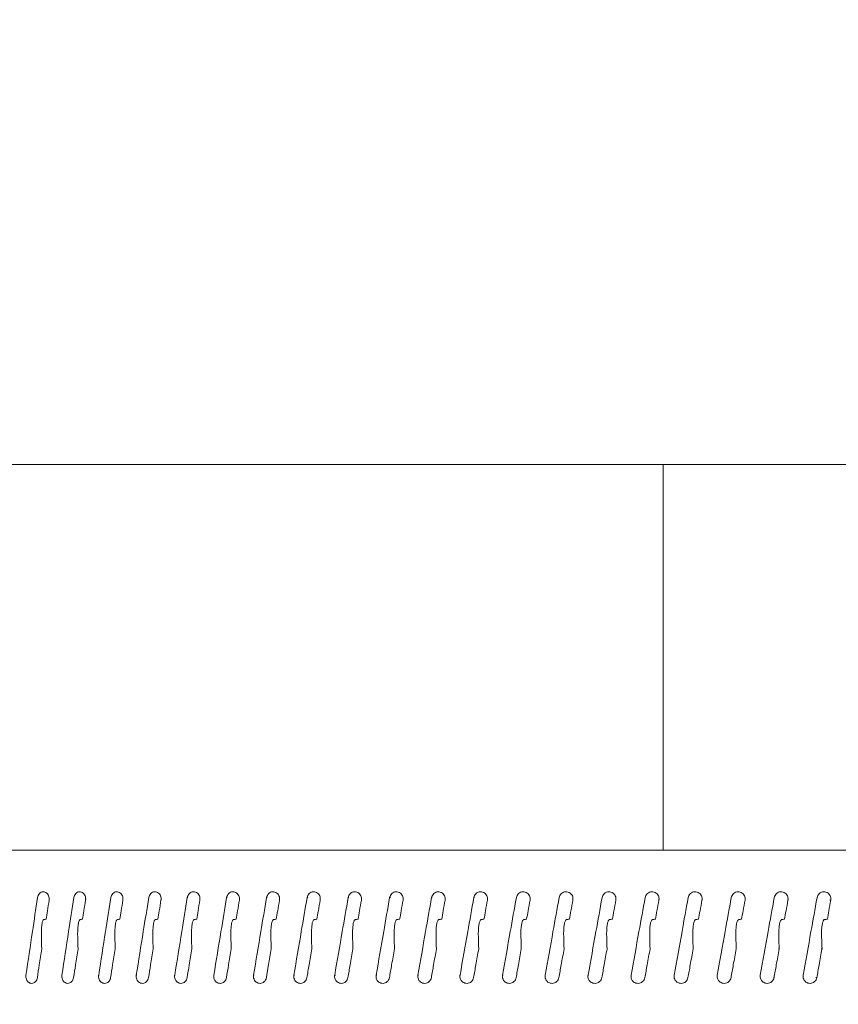
# Model space of a CAD drawing. Extents: x -23 to 225, y -11 to 180.
# Drawn here: x 148 to 150, y 94 to 97 of the extents above; entities that cross this region are included whole.
import ezdxf

# ---------------------------------------------------------------- set-up
doc = ezdxf.new("R2010")
doc.units = 0
doc.header["$LTSCALE"] = 8
doc.header["$MEASUREMENT"] = 0
doc.header["$PDSIZE"] = -1
doc.layers.get('0').update_dxf_attribs({"linetype": 'CONTINUOUS'})
doc.layers.get('Defpoints').update_dxf_attribs({"linetype": 'CONTINUOUS'})
doc.styles.add('SIM1', font='ROMANS')
doc.styles.add('SLDTEXTSTYLE1', font='TXT', dxfattribs={"width": 0.75})
doc.dimstyles.new('SLDDIMSTYLE0', dxfattribs={"dimtxt": 0.125, "dimasz": 0.13, "dimexe": 0, "dimexo": 0.0625, "dimgap": 0.03125, "dimtad": 0, "dimtih": 1, "dimtoh": 1, "dimlfac": 16, "dimrnd": 1e-09, "dimzin": 12, "dimdsep": 46, "dimlunit": 5, "dimtxsty": 'SLDTEXTSTYLE1', "dimsah": 1, "dimcen": 0.09, "dimadec": 0, "dimazin": 0, "dimtfac": 1, "dimtofl": 0, "dimtmove": 0, "dimatfit": 3, "dimfxl": 1, "dimfrac": 2, "dimtolj": 1, "dimtzin": 12, "dimarcsym": 0})

# ---------------------------------------------------------------- blocks, each defined once
blk = doc.blocks.new('*D11')
at = {"color": 0, "linetype": 'Continuous', "lineweight": -2}
for p, q in [((157.011, 50.7581), (157.011, 114.5816)), ((168.8251, 96.0158), (168.8251, 114.5816)), ((157.011, 112.5816), (148.1516, 112.5816)), ((165.8251, 112.5816), (160.011, 112.5816))]:
    blk.add_line(p, q, dxfattribs=at)
at = {"color": 0, "linetype": 'Continuous'}
for points in [[(160.011, 113.0816), (160.011, 112.0816), (157.011, 112.5816)], [(165.8251, 113.0816), (165.8251, 112.0816), (168.8251, 112.5816)]]:
    blk.add_solid(points, dxfattribs=at)
at = {"layer": 'Defpoints', "color": 0, "linetype": 'Continuous'}
for p in [(157.011, 112.5816), (168.8251, 95.0158), (157.011, 49.7581)]:
    blk.add_point(p, dxfattribs=at)
at = {"color": 0, "linetype": 'Continuous', "insert": (138.2728, 112.5816), "char_height": 2.2, "attachment_point": 5, "style": 'SIM1'}
blk.add_mtext('\\A1;11.81 [300]', dxfattribs=at)
blk = doc.blocks.new('A$C347C52EB')
at = {"color": 7, "linetype": 'Continuous', "lineweight": 15}
for p, q in [((4.792, 71.2818), (2.3138, 71.2818)), ((4.792, 71.2818), (7.2485, 71.2818)), ((4.792, 71.2818), (4.792, 70.4347)), ((7.3365, 70.4347), (2.3026, 70.4347)), ((3.417, 70.3302), (3.4176, 70.3302)), ((3.4966, 70.3302), (3.4973, 70.3302)), ((3.578, 70.3302), (3.5789, 70.3302)), ((3.6613, 70.3302), (3.6623, 70.3302)), ((3.7461, 70.3302), (3.7472, 70.3302)), ((3.8325, 70.3302), (3.8337, 70.3302)), ((3.9203, 70.3302), (3.9216, 70.3302)), ((4.0093, 70.3302), (4.0107, 70.3302)), ((4.0995, 70.3302), (4.101, 70.3302)), ((4.1907, 70.3302), (4.1922, 70.3302)), ((4.2828, 70.3302), (4.2842, 70.3302)), ((4.3757, 70.3302), (4.377, 70.3302)), ((4.4692, 70.3302), (4.4703, 70.3302)), ((4.5631, 70.3302), (4.5641, 70.3302)), ((4.6575, 70.3302), (4.6581, 70.3302)), ((4.7521, 70.3302), (4.7524, 70.3302)), ((4.877, 70.3247), (4.8769, 70.3247)), ((4.9716, 70.3247), (4.971, 70.3247)), ((5.066, 70.3247), (5.0647, 70.3247)), ((5.16, 70.3247), (5.158, 70.3247)), ((4.8631, 70.2818), (4.8633, 70.2818)), ((4.8693, 70.2826), (4.8694, 70.2826)), ((4.9572, 70.2818), (4.9579, 70.2818)), ((4.9634, 70.2826), (4.964, 70.2826)), ((5.051, 70.2818), (5.0523, 70.2818)), ((5.0571, 70.2826), (5.0584, 70.2826)), ((5.1443, 70.2818), (5.1464, 70.2818)), ((5.1505, 70.2826), (5.1525, 70.2826)), ((5.1408, 70.2175), (5.1388, 70.2172)), ((3.3915, 70.1597), (3.392, 70.1597)), ((3.4705, 70.1597), (3.4711, 70.1597)), ((3.5513, 70.1597), (3.5521, 70.1597)), ((3.634, 70.1597), (3.6349, 70.1597)), ((3.7183, 70.1597), (3.7194, 70.1597)), ((3.8042, 70.1597), (3.8054, 70.1597)), ((3.8916, 70.1597), (3.8928, 70.1597)), ((3.9802, 70.1597), (3.9816, 70.1597)), ((4.07, 70.1597), (4.0714, 70.1597)), ((4.1609, 70.1597), (4.1623, 70.1597)), ((4.2528, 70.1597), (4.2541, 70.1597)), ((4.3454, 70.1597), (4.3467, 70.1597)), ((4.4387, 70.1597), (4.4398, 70.1597)), ((4.5325, 70.1597), (4.5334, 70.1597)), ((4.6268, 70.1597), (4.6274, 70.1597)), ((4.7213, 70.1597), (4.7216, 70.1597)), ((4.8462, 70.1542), (4.8461, 70.1542)), ((4.9409, 70.1542), (4.9402, 70.1542)), ((5.0353, 70.1542), (5.0341, 70.1542)), ((5.1295, 70.1542), (5.1275, 70.1542))]:
    blk.add_line(p, q, dxfattribs=at)
at = {"color": 7, "linetype": 'Continuous', "lineweight": 15, "flags": 128}
for points in [[(4.9523, 70.2175), (4.9517, 70.2173), (4.9516, 70.2173)], [(5.0467, 70.2175), (5.0458, 70.2173), (5.0454, 70.2172)]]:
    blk.add_lwpolyline(points, dxfattribs=at)
at = {"color": 7, "linetype": 'Continuous', "lineweight": 15}
for points, knots in [([(3.3915, 70.1597), (3.3963, 70.1916), (3.4047, 70.2484), (3.4132, 70.3052), (3.417, 70.3302)], [0, 0, 0, 0, 0.56061, 1, 1, 1, 1]), ([(3.417, 70.3302), (3.4174, 70.3319), (3.4182, 70.3352), (3.421, 70.3393), (3.4247, 70.342), (3.429, 70.3431), (3.4334, 70.3425), (3.4373, 70.3401), (3.4404, 70.3363), (3.4422, 70.3319), (3.4424, 70.3288), (3.4425, 70.3275)], [0, 0, 0, 0, 0.113851, 0.227689, 0.341538, 0.455383, 0.56922, 0.68308, 0.796927, 0.910773, 1, 1, 1, 1]), ([(3.4705, 70.1597), (3.4753, 70.1916), (3.484, 70.2484), (3.4927, 70.3052), (3.4966, 70.3302)], [0, 0, 0, 0, 0.56061, 1, 1, 1, 1]), ([(3.4966, 70.3302), (3.497, 70.3319), (3.4978, 70.3352), (3.5007, 70.3393), (3.5045, 70.342), (3.5089, 70.3431), (3.5134, 70.3425), (3.5174, 70.3401), (3.5205, 70.3363), (3.5224, 70.3319), (3.5226, 70.3288), (3.5227, 70.3275)], [0, 0, 0, 0, 0.11385, 0.227688, 0.341537, 0.45538, 0.56923, 0.683068, 0.796929, 0.910774, 1, 1, 1, 1]), ([(3.5513, 70.1597), (3.5563, 70.1916), (3.5652, 70.2484), (3.5741, 70.3052), (3.578, 70.3302)], [0, 0, 0, 0, 0.56061, 1, 1, 1, 1]), ([(3.578, 70.3302), (3.5784, 70.3319), (3.5793, 70.3352), (3.5823, 70.3393), (3.5862, 70.342), (3.5907, 70.3431), (3.5952, 70.3425), (3.5993, 70.3401), (3.6025, 70.3363), (3.6044, 70.3319), (3.6046, 70.3288), (3.6047, 70.3275)], [0, 0, 0, 0, 0.113851, 0.227688, 0.341532, 0.455377, 0.569232, 0.683075, 0.796931, 0.910773, 1, 1, 1, 1]), ([(3.634, 70.1597), (3.6391, 70.1916), (3.6481, 70.2484), (3.6573, 70.3052), (3.6613, 70.3302)], [0, 0, 0, 0, 0.56061, 1, 1, 1, 1]), ([(3.6613, 70.3302), (3.6617, 70.3319), (3.6625, 70.3352), (3.6656, 70.3393), (3.6695, 70.342), (3.6741, 70.3431), (3.6788, 70.3425), (3.683, 70.3401), (3.6863, 70.3363), (3.6882, 70.3319), (3.6884, 70.3288), (3.6885, 70.3275)], [0, 0, 0, 0, 0.113853, 0.227689, 0.341537, 0.455378, 0.569229, 0.683076, 0.796928, 0.910774, 1, 1, 1, 1]), ([(3.7183, 70.1597), (3.7235, 70.1916), (3.7328, 70.2484), (3.742, 70.3052), (3.7461, 70.3302)], [0, 0, 0, 0, 0.56061, 1, 1, 1, 1]), ([(3.7461, 70.3302), (3.7465, 70.3319), (3.7474, 70.3352), (3.7505, 70.3393), (3.7546, 70.342), (3.7592, 70.3431), (3.764, 70.3425), (3.7683, 70.3401), (3.7716, 70.3363), (3.7735, 70.3319), (3.7737, 70.3288), (3.7738, 70.3275)], [0, 0, 0, 0, 0.113853, 0.227684, 0.341544, 0.455382, 0.569223, 0.683078, 0.796928, 0.910773, 1, 1, 1, 1]), ([(3.8042, 70.1597), (3.8095, 70.1916), (3.8189, 70.2484), (3.8283, 70.3052), (3.8325, 70.3302)], [0, 0, 0, 0, 0.56061, 1, 1, 1, 1]), ([(3.8325, 70.3302), (3.8329, 70.3319), (3.8338, 70.3352), (3.837, 70.3393), (3.8411, 70.342), (3.8458, 70.3431), (3.8506, 70.3425), (3.855, 70.3401), (3.8584, 70.3363), (3.8603, 70.3319), (3.8606, 70.3288), (3.8607, 70.3275)], [0, 0, 0, 0, 0.113852, 0.227684, 0.341531, 0.455379, 0.569229, 0.683081, 0.796927, 0.910774, 1, 1, 1, 1]), ([(3.8916, 70.1597), (3.8969, 70.1916), (3.9065, 70.2484), (3.916, 70.3052), (3.9203, 70.3302)], [0, 0, 0, 0, 0.56061, 1, 1, 1, 1]), ([(3.9203, 70.3302), (3.9207, 70.3319), (3.9216, 70.3352), (3.9248, 70.3393), (3.929, 70.342), (3.9338, 70.3431), (3.9387, 70.3425), (3.9431, 70.3401), (3.9465, 70.3363), (3.9485, 70.3319), (3.9488, 70.3288), (3.9489, 70.3275)], [0, 0, 0, 0, 0.11385, 0.227688, 0.341544, 0.45538, 0.569221, 0.683075, 0.79693, 0.910774, 1, 1, 1, 1]), ([(3.9802, 70.1597), (3.9856, 70.1916), (3.9953, 70.2484), (4.005, 70.3052), (4.0093, 70.3302)], [0, 0, 0, 0, 0.56061, 1, 1, 1, 1]), ([(4.0093, 70.3302), (4.0098, 70.3319), (4.0107, 70.3352), (4.0139, 70.3393), (4.0181, 70.342), (4.023, 70.3431), (4.028, 70.3425), (4.0325, 70.3401), (4.0359, 70.3363), (4.038, 70.3319), (4.0382, 70.3288), (4.0383, 70.3275)], [0, 0, 0, 0, 0.11385, 0.22769, 0.341542, 0.455383, 0.569231, 0.683071, 0.796928, 0.910773, 1, 1, 1, 1]), ([(4.07, 70.1597), (4.0755, 70.1916), (4.0853, 70.2484), (4.0952, 70.3052), (4.0995, 70.3302)], [0, 0, 0, 0, 0.560611, 1, 1, 1, 1]), ([(4.0995, 70.3302), (4.1, 70.3319), (4.1009, 70.3352), (4.1042, 70.3393), (4.1084, 70.342), (4.1134, 70.3431), (4.1184, 70.3425), (4.1229, 70.3401), (4.1264, 70.3363), (4.1285, 70.3319), (4.1287, 70.3288), (4.1288, 70.3275)], [0, 0, 0, 0, 0.113853, 0.227689, 0.341537, 0.455386, 0.569227, 0.683081, 0.796927, 0.910774, 1, 1, 1, 1]), ([(4.1609, 70.1597), (4.1665, 70.1916), (4.1764, 70.2484), (4.1863, 70.3052), (4.1907, 70.3302)], [0, 0, 0, 0, 0.56061, 1, 1, 1, 1]), ([(4.1907, 70.3302), (4.1912, 70.3319), (4.1921, 70.3352), (4.1954, 70.3393), (4.1997, 70.342), (4.2047, 70.3431), (4.2098, 70.3425), (4.2144, 70.3401), (4.2179, 70.3363), (4.22, 70.3319), (4.2202, 70.3288), (4.2203, 70.3275)], [0, 0, 0, 0, 0.113851, 0.227687, 0.341547, 0.45539, 0.569228, 0.683081, 0.796932, 0.910773, 1, 1, 1, 1]), ([(4.2528, 70.1597), (4.2584, 70.1916), (4.2684, 70.2484), (4.2784, 70.3052), (4.2828, 70.3302)], [0, 0, 0, 0, 0.56061, 1, 1, 1, 1]), ([(4.2828, 70.3302), (4.2833, 70.3319), (4.2842, 70.3352), (4.2876, 70.3393), (4.2919, 70.342), (4.297, 70.3431), (4.3021, 70.3425), (4.3067, 70.3401), (4.3103, 70.3363), (4.3124, 70.3319), (4.3126, 70.3288), (4.3127, 70.3275)], [0, 0, 0, 0, 0.113851, 0.227692, 0.341543, 0.455381, 0.569234, 0.683073, 0.79693, 0.910774, 1, 1, 1, 1]), ([(4.3454, 70.1597), (4.351, 70.1916), (4.3611, 70.2484), (4.3712, 70.3052), (4.3757, 70.3302)], [0, 0, 0, 0, 0.56061, 1, 1, 1, 1]), ([(4.3757, 70.3302), (4.3761, 70.3319), (4.3771, 70.3352), (4.3804, 70.3393), (4.3848, 70.342), (4.3899, 70.3431), (4.3951, 70.3425), (4.3997, 70.3401), (4.4033, 70.3363), (4.4054, 70.3319), (4.4057, 70.3288), (4.4058, 70.3275)], [0, 0, 0, 0, 0.113852, 0.227688, 0.341538, 0.455382, 0.569222, 0.683071, 0.796925, 0.910772, 1, 1, 1, 1]), ([(4.4387, 70.1597), (4.4444, 70.1916), (4.4545, 70.2484), (4.4647, 70.3052), (4.4692, 70.3302)], [0, 0, 0, 0, 0.56061, 1, 1, 1, 1]), ([(4.4692, 70.3302), (4.4696, 70.3319), (4.4706, 70.3352), (4.474, 70.3393), (4.4784, 70.342), (4.4835, 70.3431), (4.4887, 70.3425), (4.4934, 70.3401), (4.497, 70.3363), (4.4991, 70.3319), (4.4993, 70.3288), (4.4994, 70.3275)], [0, 0, 0, 0, 0.113853, 0.227682, 0.341534, 0.455381, 0.569226, 0.683072, 0.796923, 0.910774, 1, 1, 1, 1]), ([(4.5325, 70.1597), (4.5382, 70.1916), (4.5484, 70.2484), (4.5586, 70.3052), (4.5631, 70.3302)], [0, 0, 0, 0, 0.56061, 1, 1, 1, 1]), ([(4.5631, 70.3302), (4.5636, 70.3319), (4.5646, 70.3352), (4.568, 70.3393), (4.5724, 70.342), (4.5775, 70.3431), (4.5827, 70.3425), (4.5874, 70.3401), (4.5911, 70.3363), (4.5932, 70.3319), (4.5934, 70.3288), (4.5935, 70.3275)], [0, 0, 0, 0, 0.11385, 0.227687, 0.341535, 0.455387, 0.569226, 0.683081, 0.796928, 0.910772, 1, 1, 1, 1]), ([(4.6268, 70.1597), (4.6325, 70.1916), (4.6427, 70.2484), (4.653, 70.3052), (4.6575, 70.3302)], [0, 0, 0, 0, 0.560611, 1, 1, 1, 1]), ([(4.6575, 70.3302), (4.658, 70.3319), (4.6589, 70.3352), (4.6623, 70.3393), (4.6668, 70.342), (4.6719, 70.3431), (4.6772, 70.3425), (4.6819, 70.3401), (4.6855, 70.3363), (4.6876, 70.3319), (4.6879, 70.3288), (4.688, 70.3275)], [0, 0, 0, 0, 0.113853, 0.227689, 0.34154, 0.455388, 0.569224, 0.683079, 0.796929, 0.910773, 1, 1, 1, 1]), ([(4.7213, 70.1597), (4.727, 70.1916), (4.7373, 70.2484), (4.7475, 70.3052), (4.7521, 70.3302)], [0, 0, 0, 0, 0.56061, 1, 1, 1, 1]), ([(4.7521, 70.3302), (4.7525, 70.3319), (4.7535, 70.3352), (4.7569, 70.3393), (4.7614, 70.342), (4.7665, 70.3431), (4.7718, 70.3425), (4.7765, 70.3401), (4.7801, 70.3363), (4.7823, 70.3319), (4.7825, 70.3288), (4.7826, 70.3275)], [0, 0, 0, 0, 0.113852, 0.227687, 0.341537, 0.455382, 0.569223, 0.683078, 0.796927, 0.910773, 1, 1, 1, 1]), ([(4.8159, 70.1597), (4.8217, 70.1916), (4.8319, 70.2484), (4.8422, 70.3052), (4.8467, 70.3302)], [0, 0, 0, 0, 0.56061, 1, 1, 1, 1]), ([(4.8467, 70.3302), (4.8472, 70.3319), (4.8481, 70.3352), (4.8516, 70.3393), (4.856, 70.342), (4.8612, 70.3431), (4.8664, 70.3425), (4.8712, 70.3401), (4.8748, 70.3363), (4.8769, 70.3319), (4.8772, 70.3288), (4.8773, 70.3275)], [0, 0, 0, 0, 0.113848, 0.227687, 0.341543, 0.455386, 0.569221, 0.683078, 0.796931, 0.910773, 1, 1, 1, 1]), ([(4.9106, 70.1597), (4.9163, 70.1916), (4.9266, 70.2484), (4.9368, 70.3052), (4.9414, 70.3302)], [0, 0, 0, 0, 0.56061, 1, 1, 1, 1]), ([(4.9414, 70.3302), (4.9418, 70.3319), (4.9428, 70.3352), (4.9462, 70.3393), (4.9507, 70.342), (4.9558, 70.3431), (4.961, 70.3425), (4.9658, 70.3401), (4.9694, 70.3363), (4.9715, 70.3319), (4.9718, 70.3288), (4.9719, 70.3275)], [0, 0, 0, 0, 0.113854, 0.22769, 0.341537, 0.455382, 0.56923, 0.68308, 0.796927, 0.910774, 1, 1, 1, 1]), ([(5.0051, 70.1597), (5.0109, 70.1916), (5.0211, 70.2484), (5.0313, 70.3052), (5.0358, 70.3302)], [0, 0, 0, 0, 0.56061, 1, 1, 1, 1]), ([(5.0358, 70.3302), (5.0363, 70.3319), (5.0372, 70.3352), (5.0407, 70.3393), (5.0451, 70.342), (5.0502, 70.3431), (5.0554, 70.3425), (5.0601, 70.3401), (5.0638, 70.3363), (5.0659, 70.3319), (5.0661, 70.3288), (5.0662, 70.3275)], [0, 0, 0, 0, 0.113853, 0.227683, 0.341538, 0.455389, 0.569227, 0.683072, 0.796926, 0.910773, 1, 1, 1, 1]), ([(5.0994, 70.1597), (5.1051, 70.1916), (5.1153, 70.2484), (5.1255, 70.3052), (5.13, 70.3302)], [0, 0, 0, 0, 0.56061, 1, 1, 1, 1]), ([(5.13, 70.3302), (5.1304, 70.3319), (5.1314, 70.3352), (5.1348, 70.3393), (5.1392, 70.342), (5.1443, 70.3431), (5.1495, 70.3425), (5.1542, 70.3401), (5.1578, 70.3363), (5.1599, 70.3319), (5.1602, 70.3288), (5.1603, 70.3275)], [0, 0, 0, 0, 0.113852, 0.227684, 0.341545, 0.455389, 0.569222, 0.683075, 0.796925, 0.910772, 1, 1, 1, 1]), ([(3.4423, 70.3247), (3.4411, 70.3168), (3.4389, 70.3028), (3.4368, 70.2887), (3.4359, 70.2826)], [0, 0, 0, 0, 0.560137, 1, 1, 1, 1]), ([(3.4425, 70.3275), (3.4424, 70.3269), (3.4424, 70.326), (3.4423, 70.3251), (3.4423, 70.3247)], [0, 0, 0, 0, 0.558762, 1, 1, 1, 1]), ([(3.5225, 70.3247), (3.5212, 70.3168), (3.5191, 70.3028), (3.5169, 70.2887), (3.5159, 70.2826)], [0, 0, 0, 0, 0.560135, 1, 1, 1, 1]), ([(3.5227, 70.3275), (3.5227, 70.3269), (3.5226, 70.326), (3.5225, 70.3251), (3.5225, 70.3247)], [0, 0, 0, 0, 0.558757, 1, 1, 1, 1]), ([(3.6045, 70.3247), (3.6032, 70.3168), (3.601, 70.3028), (3.5988, 70.2887), (3.5978, 70.2826)], [0, 0, 0, 0, 0.560136, 1, 1, 1, 1]), ([(3.6047, 70.3275), (3.6047, 70.3269), (3.6047, 70.326), (3.6045, 70.3251), (3.6045, 70.3247)], [0, 0, 0, 0, 0.5587396, 1, 1, 1, 1]), ([(3.6882, 70.3247), (3.687, 70.3168), (3.6847, 70.3028), (3.6824, 70.2887), (3.6814, 70.2826)], [0, 0, 0, 0, 0.560135, 1, 1, 1, 1]), ([(3.6885, 70.3275), (3.6885, 70.3269), (3.6884, 70.326), (3.6883, 70.3251), (3.6882, 70.3247)], [0, 0, 0, 0, 0.558762, 1, 1, 1, 1]), ([(3.7736, 70.3247), (3.7723, 70.3168), (3.77, 70.3028), (3.7677, 70.2887), (3.7667, 70.2826)], [0, 0, 0, 0, 0.560136, 1, 1, 1, 1]), ([(3.7738, 70.3275), (3.7738, 70.3269), (3.7738, 70.326), (3.7737, 70.3251), (3.7736, 70.3247)], [0, 0, 0, 0, 0.558757, 1, 1, 1, 1]), ([(3.8604, 70.3247), (3.8591, 70.3168), (3.8568, 70.3028), (3.8544, 70.2887), (3.8534, 70.2826)], [0, 0, 0, 0, 0.560135, 1, 1, 1, 1]), ([(3.8607, 70.3275), (3.8607, 70.3269), (3.8606, 70.326), (3.8605, 70.3251), (3.8604, 70.3247)], [0, 0, 0, 0, 0.558742, 1, 1, 1, 1]), ([(3.9486, 70.3247), (3.9473, 70.3168), (3.9449, 70.3028), (3.9425, 70.2887), (3.9415, 70.2826)], [0, 0, 0, 0, 0.560135, 1, 1, 1, 1]), ([(3.9489, 70.3275), (3.9488, 70.3269), (3.9488, 70.326), (3.9487, 70.3251), (3.9486, 70.3247)], [0, 0, 0, 0, 0.558747, 1, 1, 1, 1]), ([(4.0381, 70.3247), (4.0367, 70.3168), (4.0343, 70.3028), (4.0319, 70.2887), (4.0308, 70.2826)], [0, 0, 0, 0, 0.560135, 1, 1, 1, 1]), ([(4.0383, 70.3275), (4.0383, 70.3269), (4.0383, 70.326), (4.0381, 70.3251), (4.0381, 70.3247)], [0, 0, 0, 0, 0.558752, 1, 1, 1, 1]), ([(4.1286, 70.3247), (4.1272, 70.3168), (4.1248, 70.3028), (4.1223, 70.2887), (4.1213, 70.2826)], [0, 0, 0, 0, 0.560135, 1, 1, 1, 1]), ([(4.1288, 70.3275), (4.1288, 70.3269), (4.1288, 70.326), (4.1286, 70.3251), (4.1286, 70.3247)], [0, 0, 0, 0, 0.558755, 1, 1, 1, 1]), ([(4.2201, 70.3247), (4.2187, 70.3168), (4.2162, 70.3028), (4.2138, 70.2887), (4.2127, 70.2826)], [0, 0, 0, 0, 0.560135, 1, 1, 1, 1]), ([(4.2203, 70.3275), (4.2203, 70.3269), (4.2203, 70.326), (4.2202, 70.3251), (4.2201, 70.3247)], [0, 0, 0, 0, 0.558753, 1, 1, 1, 1]), ([(4.3125, 70.3247), (4.3111, 70.3168), (4.3086, 70.3028), (4.3061, 70.2887), (4.305, 70.2826)], [0, 0, 0, 0, 0.560137, 1, 1, 1, 1]), ([(4.3127, 70.3275), (4.3127, 70.3269), (4.3127, 70.326), (4.3125, 70.3251), (4.3125, 70.3247)], [0, 0, 0, 0, 0.558756, 1, 1, 1, 1]), ([(4.4055, 70.3247), (4.4041, 70.3168), (4.4016, 70.3028), (4.3991, 70.2887), (4.398, 70.2826)], [0, 0, 0, 0, 0.560134, 1, 1, 1, 1]), ([(4.4058, 70.3275), (4.4058, 70.3269), (4.4057, 70.326), (4.4056, 70.3251), (4.4055, 70.3247)], [0, 0, 0, 0, 0.558759, 1, 1, 1, 1]), ([(4.4992, 70.3247), (4.4978, 70.3168), (4.4953, 70.3028), (4.4927, 70.2887), (4.4916, 70.2826)], [0, 0, 0, 0, 0.560134, 1, 1, 1, 1]), ([(4.4994, 70.3275), (4.4994, 70.3269), (4.4994, 70.326), (4.4993, 70.3251), (4.4992, 70.3247)], [0, 0, 0, 0, 0.55875, 1, 1, 1, 1]), ([(4.5933, 70.3247), (4.5919, 70.3168), (4.5894, 70.3028), (4.5868, 70.2887), (4.5857, 70.2826)], [0, 0, 0, 0, 0.560133, 1, 1, 1, 1]), ([(4.5935, 70.3275), (4.5935, 70.3269), (4.5935, 70.326), (4.5934, 70.3251), (4.5933, 70.3247)], [0, 0, 0, 0, 0.558755, 1, 1, 1, 1]), ([(4.6877, 70.3247), (4.6863, 70.3168), (4.6838, 70.3028), (4.6812, 70.2887), (4.6801, 70.2826)], [0, 0, 0, 0, 0.560136, 1, 1, 1, 1]), ([(4.688, 70.3275), (4.688, 70.3269), (4.6879, 70.326), (4.6878, 70.3251), (4.6877, 70.3247)], [0, 0, 0, 0, 0.558767, 1, 1, 1, 1]), ([(4.7824, 70.3247), (4.7809, 70.3168), (4.7784, 70.3028), (4.7759, 70.2887), (4.7747, 70.2826)], [0, 0, 0, 0, 0.560135, 1, 1, 1, 1]), ([(4.7826, 70.3275), (4.7826, 70.3269), (4.7826, 70.326), (4.7824, 70.3251), (4.7824, 70.3247)], [0, 0, 0, 0, 0.558756, 1, 1, 1, 1]), ([(4.877, 70.3247), (4.8756, 70.3168), (4.8731, 70.3028), (4.8705, 70.2887), (4.8694, 70.2826)], [0, 0, 0, 0, 0.560136, 1, 1, 1, 1]), ([(4.8773, 70.3275), (4.8773, 70.3269), (4.8772, 70.326), (4.8771, 70.3251), (4.877, 70.3247)], [0, 0, 0, 0, 0.558755, 1, 1, 1, 1]), ([(4.9716, 70.3247), (4.9702, 70.3168), (4.9677, 70.3028), (4.9651, 70.2887), (4.964, 70.2826)], [0, 0, 0, 0, 0.560135, 1, 1, 1, 1]), ([(4.9719, 70.3275), (4.9718, 70.3269), (4.9718, 70.326), (4.9717, 70.3251), (4.9716, 70.3247)], [0, 0, 0, 0, 0.558765, 1, 1, 1, 1]), ([(5.066, 70.3247), (5.0646, 70.3168), (5.0621, 70.3028), (5.0595, 70.2887), (5.0584, 70.2826)], [0, 0, 0, 0, 0.560136, 1, 1, 1, 1]), ([(5.0662, 70.3275), (5.0662, 70.3269), (5.0662, 70.326), (5.0661, 70.3251), (5.066, 70.3247)], [0, 0, 0, 0, 0.558753, 1, 1, 1, 1]), ([(5.16, 70.3247), (5.1586, 70.3168), (5.1561, 70.3028), (5.1536, 70.2887), (5.1525, 70.2826)], [0, 0, 0, 0, 0.560134, 1, 1, 1, 1]), ([(5.1603, 70.3275), (5.1603, 70.3269), (5.1602, 70.326), (5.1601, 70.3251), (5.16, 70.3247)], [0, 0, 0, 0, 0.558747, 1, 1, 1, 1]), ([(3.4308, 70.2818), (3.4306, 70.2817), (3.4301, 70.2816), (3.4292, 70.2807), (3.4277, 70.2779), (3.4251, 70.2652), (3.4253, 70.2445), (3.4258, 70.226), (3.4261, 70.2175)], [0, 0, 0, 0, 0.012181, 0.028935, 0.059945, 0.159166, 0.613183, 1, 1, 1, 1]), ([(3.4359, 70.2826), (3.4349, 70.2824), (3.4332, 70.2822), (3.4315, 70.2819), (3.4308, 70.2818)], [0, 0, 0, 0, 0.56024, 1, 1, 1, 1]), ([(3.5107, 70.2818), (3.5105, 70.2817), (3.51, 70.2816), (3.5091, 70.2807), (3.5076, 70.2779), (3.5049, 70.2652), (3.5051, 70.2445), (3.5056, 70.226), (3.5059, 70.2175)], [0, 0, 0, 0, 0.0121834, 0.0289323, 0.0599438, 0.1591648, 0.6132706, 1, 1, 1, 1]), ([(3.5159, 70.2826), (3.515, 70.2824), (3.5132, 70.2822), (3.5115, 70.2819), (3.5107, 70.2818)], [0, 0, 0, 0, 0.560261, 1, 1, 1, 1]), ([(3.5925, 70.2818), (3.5923, 70.2817), (3.5917, 70.2816), (3.5908, 70.2807), (3.5893, 70.2779), (3.5866, 70.2652), (3.5867, 70.2445), (3.5873, 70.226), (3.5876, 70.2175)], [0, 0, 0, 0, 0.012187, 0.028938, 0.059948, 0.159167, 0.613183, 1, 1, 1, 1]), ([(3.5978, 70.2826), (3.5968, 70.2824), (3.595, 70.2822), (3.5933, 70.2819), (3.5925, 70.2818)], [0, 0, 0, 0, 0.560214, 1, 1, 1, 1]), ([(3.676, 70.2818), (3.6758, 70.2817), (3.6752, 70.2816), (3.6743, 70.2807), (3.6727, 70.2779), (3.67, 70.2652), (3.6701, 70.2445), (3.6707, 70.226), (3.671, 70.2175)], [0, 0, 0, 0, 0.012214, 0.028844, 0.059939, 0.159189, 0.613309, 1, 1, 1, 1]), ([(3.6814, 70.2826), (3.6804, 70.2824), (3.6786, 70.2822), (3.6768, 70.2819), (3.676, 70.2818)], [0, 0, 0, 0, 0.5602569, 1, 1, 1, 1]), ([(3.7611, 70.2818), (3.7609, 70.2817), (3.7603, 70.2816), (3.7594, 70.2807), (3.7578, 70.2779), (3.755, 70.2652), (3.7551, 70.2445), (3.7557, 70.226), (3.756, 70.2175)], [0, 0, 0, 0, 0.01218, 0.028937, 0.059947, 0.159167, 0.613183, 1, 1, 1, 1]), ([(3.7667, 70.2826), (3.7656, 70.2824), (3.7638, 70.2822), (3.762, 70.2819), (3.7611, 70.2818)], [0, 0, 0, 0, 0.560271, 1, 1, 1, 1]), ([(3.8478, 70.2818), (3.8475, 70.2817), (3.847, 70.2816), (3.846, 70.2807), (3.8444, 70.2779), (3.8415, 70.2652), (3.8416, 70.2444), (3.8423, 70.2259), (3.8426, 70.2175)], [0, 0, 0, 0, 0.0122194, 0.0288416, 0.0599591, 0.1594089, 0.6150145, 1, 1, 1, 1]), ([(3.8534, 70.2826), (3.8523, 70.2824), (3.8505, 70.2822), (3.8486, 70.2819), (3.8478, 70.2818)], [0, 0, 0, 0, 0.560242, 1, 1, 1, 1]), ([(3.9358, 70.2818), (3.9355, 70.2817), (3.9349, 70.2816), (3.934, 70.2807), (3.9323, 70.2779), (3.9294, 70.2652), (3.9296, 70.2445), (3.9302, 70.226), (3.9305, 70.2175)], [0, 0, 0, 0, 0.01221, 0.028843, 0.059936, 0.159187, 0.613309, 1, 1, 1, 1]), ([(3.9415, 70.2826), (3.9404, 70.2824), (3.9385, 70.2822), (3.9366, 70.2819), (3.9358, 70.2818)], [0, 0, 0, 0, 0.560241, 1, 1, 1, 1]), ([(4.025, 70.2818), (4.0248, 70.2817), (4.0242, 70.2816), (4.0232, 70.2807), (4.0215, 70.2779), (4.0186, 70.2652), (4.0187, 70.2445), (4.0194, 70.226), (4.0197, 70.2175)], [0, 0, 0, 0, 0.012208, 0.028836, 0.059933, 0.159183, 0.613307, 1, 1, 1, 1]), ([(4.0308, 70.2826), (4.0297, 70.2824), (4.0278, 70.2822), (4.0259, 70.2819), (4.025, 70.2818)], [0, 0, 0, 0, 0.560208, 1, 1, 1, 1]), ([(4.1154, 70.2818), (4.115, 70.2817), (4.1143, 70.2814), (4.1134, 70.2804), (4.1122, 70.2784), (4.1108, 70.2738), (4.1095, 70.264), (4.109, 70.2447), (4.1096, 70.2283), (4.11, 70.2175)], [0, 0, 0, 0, 0.017546, 0.035332, 0.063887, 0.123094, 0.254195, 0.509679, 1, 1, 1, 1]), ([(4.1213, 70.2826), (4.1202, 70.2824), (4.1182, 70.2822), (4.1163, 70.2819), (4.1154, 70.2818)], [0, 0, 0, 0, 0.56031, 1, 1, 1, 1]), ([(4.2068, 70.2818), (4.2065, 70.2817), (4.2059, 70.2816), (4.2049, 70.2807), (4.2032, 70.2779), (4.2002, 70.2652), (4.2003, 70.2445), (4.201, 70.226), (4.2013, 70.2175)], [0, 0, 0, 0, 0.012183, 0.028939, 0.059947, 0.159168, 0.613183, 1, 1, 1, 1]), ([(4.2127, 70.2826), (4.2116, 70.2824), (4.2096, 70.2822), (4.2076, 70.2819), (4.2068, 70.2818)], [0, 0, 0, 0, 0.560263, 1, 1, 1, 1]), ([(4.299, 70.2818), (4.2988, 70.2817), (4.2982, 70.2816), (4.2971, 70.2807), (4.2954, 70.2779), (4.2924, 70.2652), (4.2925, 70.2445), (4.2932, 70.226), (4.2935, 70.2175)], [0, 0, 0, 0, 0.012211, 0.028844, 0.059939, 0.159188, 0.61338, 1, 1, 1, 1]), ([(4.305, 70.2826), (4.3039, 70.2824), (4.3019, 70.2822), (4.2999, 70.2819), (4.299, 70.2818)], [0, 0, 0, 0, 0.560247, 1, 1, 1, 1]), ([(4.392, 70.2818), (4.3917, 70.2817), (4.3911, 70.2816), (4.3901, 70.2807), (4.3884, 70.2779), (4.3853, 70.2652), (4.3855, 70.2445), (4.3861, 70.226), (4.3864, 70.2175)], [0, 0, 0, 0, 0.012208, 0.028839, 0.059937, 0.159186, 0.613308, 1, 1, 1, 1]), ([(4.398, 70.2826), (4.3969, 70.2824), (4.3949, 70.2822), (4.3929, 70.2819), (4.392, 70.2818)], [0, 0, 0, 0, 0.56027, 1, 1, 1, 1]), ([(4.4856, 70.2818), (4.4853, 70.2817), (4.4847, 70.2816), (4.4837, 70.2807), (4.4819, 70.2779), (4.4789, 70.2652), (4.479, 70.2445), (4.4797, 70.226), (4.48, 70.2175)], [0, 0, 0, 0, 0.012188, 0.028942, 0.059953, 0.159172, 0.613185, 1, 1, 1, 1]), ([(4.4916, 70.2826), (4.4905, 70.2824), (4.4885, 70.2822), (4.4865, 70.2819), (4.4856, 70.2818)], [0, 0, 0, 0, 0.560225, 1, 1, 1, 1]), ([(4.5796, 70.2818), (4.5794, 70.2817), (4.5788, 70.2816), (4.5777, 70.2807), (4.576, 70.2779), (4.5729, 70.2652), (4.573, 70.2444), (4.5737, 70.2259), (4.574, 70.2175)], [0, 0, 0, 0, 0.012216, 0.028839, 0.059956, 0.159407, 0.61496, 1, 1, 1, 1]), ([(4.5857, 70.2826), (4.5846, 70.2824), (4.5826, 70.2822), (4.5805, 70.2819), (4.5796, 70.2818)], [0, 0, 0, 0, 0.560218, 1, 1, 1, 1]), ([(4.674, 70.2818), (4.6738, 70.2817), (4.6732, 70.2816), (4.6721, 70.2807), (4.6704, 70.2779), (4.6673, 70.2652), (4.6674, 70.2445), (4.6681, 70.226), (4.6684, 70.2175)], [0, 0, 0, 0, 0.012184, 0.028941, 0.059949, 0.159186, 0.613255, 1, 1, 1, 1]), ([(4.6801, 70.2826), (4.679, 70.2824), (4.677, 70.2822), (4.6749, 70.2819), (4.674, 70.2818)], [0, 0, 0, 0, 0.560304, 1, 1, 1, 1]), ([(4.7686, 70.2818), (4.7684, 70.2817), (4.7678, 70.2816), (4.7667, 70.2807), (4.765, 70.2779), (4.7619, 70.2652), (4.762, 70.2444), (4.7627, 70.2259), (4.763, 70.2175)], [0, 0, 0, 0, 0.0122101, 0.0288373, 0.0599548, 0.1594051, 0.6149596, 1, 1, 1, 1]), ([(4.7747, 70.2826), (4.7736, 70.2824), (4.7716, 70.2822), (4.7695, 70.2819), (4.7686, 70.2818)], [0, 0, 0, 0, 0.560276, 1, 1, 1, 1]), ([(4.8633, 70.2818), (4.863, 70.2817), (4.8624, 70.2816), (4.8614, 70.2807), (4.8596, 70.2779), (4.8565, 70.2653), (4.8567, 70.2445), (4.8573, 70.226), (4.8577, 70.2175)], [0, 0, 0, 0, 0.012184, 0.028938, 0.059946, 0.159167, 0.613148, 1, 1, 1, 1]), ([(4.8694, 70.2826), (4.8683, 70.2824), (4.8662, 70.2822), (4.8642, 70.2819), (4.8633, 70.2818)], [0, 0, 0, 0, 0.560235, 1, 1, 1, 1]), ([(4.9579, 70.2818), (4.9577, 70.2817), (4.957, 70.2816), (4.956, 70.2807), (4.9542, 70.2779), (4.9512, 70.2652), (4.9513, 70.2445), (4.952, 70.226), (4.9523, 70.2175)], [0, 0, 0, 0, 0.0121908, 0.0289377, 0.0599536, 0.1591899, 0.613274, 1, 1, 1, 1]), ([(4.964, 70.2826), (4.9629, 70.2824), (4.9608, 70.2822), (4.9588, 70.2819), (4.9579, 70.2818)], [0, 0, 0, 0, 0.560241, 1, 1, 1, 1]), ([(5.0523, 70.2818), (5.0521, 70.2817), (5.0515, 70.2816), (5.0504, 70.2807), (5.0487, 70.2779), (5.0456, 70.2652), (5.0457, 70.2445), (5.0464, 70.226), (5.0467, 70.2175)], [0, 0, 0, 0, 0.012213, 0.02884, 0.059953, 0.159185, 0.613396, 1, 1, 1, 1]), ([(5.0584, 70.2826), (5.0573, 70.2824), (5.0553, 70.2822), (5.0532, 70.2819), (5.0523, 70.2818)], [0, 0, 0, 0, 0.560229, 1, 1, 1, 1]), ([(5.1464, 70.2818), (5.1462, 70.2817), (5.1455, 70.2816), (5.1445, 70.2807), (5.1428, 70.278), (5.1397, 70.2653), (5.1398, 70.2445), (5.1405, 70.226), (5.1408, 70.2175)], [0, 0, 0, 0, 0.012224, 0.028803, 0.059858, 0.158886, 0.611677, 1, 1, 1, 1]), ([(5.1525, 70.2826), (5.1513, 70.2824), (5.1493, 70.2822), (5.1473, 70.2819), (5.1464, 70.2818)], [0, 0, 0, 0, 0.560257, 1, 1, 1, 1]), ([(3.4261, 70.2175), (3.4243, 70.2057), (3.4211, 70.1846), (3.418, 70.1635), (3.4166, 70.1542)], [0, 0, 0, 0, 0.560234, 1, 1, 1, 1]), ([(3.5059, 70.2175), (3.5041, 70.2057), (3.5008, 70.1846), (3.4976, 70.1635), (3.4962, 70.1542)], [0, 0, 0, 0, 0.5602327, 1, 1, 1, 1]), ([(3.5876, 70.2175), (3.5857, 70.2057), (3.5824, 70.1846), (3.5791, 70.1635), (3.5776, 70.1542)], [0, 0, 0, 0, 0.560234, 1, 1, 1, 1]), ([(3.671, 70.2175), (3.6691, 70.2057), (3.6657, 70.1846), (3.6623, 70.1635), (3.6608, 70.1542)], [0, 0, 0, 0, 0.560234, 1, 1, 1, 1]), ([(3.756, 70.2175), (3.7541, 70.2057), (3.7506, 70.1846), (3.7472, 70.1635), (3.7457, 70.1542)], [0, 0, 0, 0, 0.560234, 1, 1, 1, 1]), ([(3.8426, 70.2175), (3.8406, 70.2057), (3.8371, 70.1846), (3.8336, 70.1635), (3.832, 70.1542)], [0, 0, 0, 0, 0.560234, 1, 1, 1, 1]), ([(3.9305, 70.2175), (3.9285, 70.2057), (3.9249, 70.1846), (3.9214, 70.1635), (3.9198, 70.1542)], [0, 0, 0, 0, 0.560234, 1, 1, 1, 1]), ([(4.0197, 70.2175), (4.0176, 70.2057), (4.014, 70.1846), (4.0104, 70.1635), (4.0088, 70.1542)], [0, 0, 0, 0, 0.560234, 1, 1, 1, 1]), ([(4.11, 70.2175), (4.1079, 70.2057), (4.1043, 70.1846), (4.1006, 70.1635), (4.099, 70.1542)], [0, 0, 0, 0, 0.5602338, 1, 1, 1, 1]), ([(4.2013, 70.2175), (4.1992, 70.2057), (4.1955, 70.1846), (4.1919, 70.1635), (4.1902, 70.1542)], [0, 0, 0, 0, 0.560233, 1, 1, 1, 1]), ([(4.2935, 70.2175), (4.2914, 70.2057), (4.2877, 70.1846), (4.284, 70.1635), (4.2823, 70.1542)], [0, 0, 0, 0, 0.560233, 1, 1, 1, 1]), ([(4.3864, 70.2175), (4.3843, 70.2057), (4.3806, 70.1846), (4.3768, 70.1635), (4.3752, 70.1542)], [0, 0, 0, 0, 0.5602351, 1, 1, 1, 1]), ([(4.48, 70.2175), (4.4779, 70.2057), (4.4741, 70.1846), (4.4703, 70.1635), (4.4687, 70.1542)], [0, 0, 0, 0, 0.5602342, 1, 1, 1, 1]), ([(4.574, 70.2175), (4.5719, 70.2057), (4.5681, 70.1846), (4.5643, 70.1635), (4.5626, 70.1542)], [0, 0, 0, 0, 0.560234, 1, 1, 1, 1]), ([(4.6684, 70.2175), (4.6663, 70.2057), (4.6625, 70.1846), (4.6587, 70.1635), (4.657, 70.1542)], [0, 0, 0, 0, 0.560234, 1, 1, 1, 1]), ([(4.763, 70.2175), (4.7608, 70.2057), (4.757, 70.1846), (4.7532, 70.1635), (4.7516, 70.1542)], [0, 0, 0, 0, 0.560233, 1, 1, 1, 1]), ([(4.8577, 70.2175), (4.8555, 70.2057), (4.8517, 70.1846), (4.8479, 70.1635), (4.8462, 70.1542)], [0, 0, 0, 0, 0.560233, 1, 1, 1, 1]), ([(4.8577, 70.2175), (4.8576, 70.2174), (4.8576, 70.2173), (4.8575, 70.2173), (4.8575, 70.2173)], [0, 0, 0, 0, 0.835101, 1, 1, 1, 1]), ([(4.9523, 70.2175), (4.9501, 70.2057), (4.9463, 70.1846), (4.9425, 70.1635), (4.9409, 70.1542)], [0, 0, 0, 0, 0.5602342, 1, 1, 1, 1]), ([(5.0467, 70.2175), (5.0446, 70.2057), (5.0408, 70.1846), (5.037, 70.1635), (5.0353, 70.1542)], [0, 0, 0, 0, 0.560234, 1, 1, 1, 1]), ([(5.1408, 70.2175), (5.1387, 70.2057), (5.1349, 70.1846), (5.1311, 70.1635), (5.1295, 70.1542)], [0, 0, 0, 0, 0.560233, 1, 1, 1, 1]), ([(3.4166, 70.1542), (3.4162, 70.1526), (3.4154, 70.1492), (3.4125, 70.1452), (3.4088, 70.1424), (3.4046, 70.1413), (3.4003, 70.142), (3.3964, 70.1443), (3.3933, 70.1481), (3.3915, 70.1529), (3.3912, 70.1569), (3.3915, 70.1592), (3.3915, 70.1597)], [0, 0, 0, 0, 0.107372, 0.214757, 0.322117, 0.429497, 0.536861, 0.644239, 0.751617, 0.858987, 0.966355, 1, 1, 1, 1]), ([(3.4962, 70.1542), (3.4958, 70.1526), (3.4949, 70.1492), (3.492, 70.1452), (3.4882, 70.1424), (3.4839, 70.1413), (3.4794, 70.142), (3.4754, 70.1443), (3.4723, 70.1481), (3.4705, 70.1529), (3.4701, 70.1569), (3.4704, 70.1592), (3.4705, 70.1597)], [0, 0, 0, 0, 0.107378, 0.214759, 0.322117, 0.429486, 0.536863, 0.644233, 0.75161, 0.858982, 0.966353, 1, 1, 1, 1]), ([(3.5776, 70.1542), (3.5772, 70.1526), (3.5764, 70.1492), (3.5734, 70.1452), (3.5695, 70.1424), (3.565, 70.1413), (3.5605, 70.142), (3.5564, 70.1443), (3.5532, 70.1481), (3.5513, 70.1529), (3.551, 70.1569), (3.5513, 70.1592), (3.5513, 70.1597)], [0, 0, 0, 0, 0.107374, 0.214762, 0.32212, 0.429495, 0.536865, 0.64424, 0.751614, 0.858984, 0.966355, 1, 1, 1, 1]), ([(3.6608, 70.1542), (3.6604, 70.1526), (3.6596, 70.1492), (3.6565, 70.1452), (3.6525, 70.1424), (3.648, 70.1413), (3.6434, 70.142), (3.6392, 70.1443), (3.6359, 70.1481), (3.634, 70.1529), (3.6336, 70.1569), (3.6339, 70.1592), (3.634, 70.1597)], [0, 0, 0, 0, 0.107378, 0.214764, 0.322127, 0.429492, 0.536862, 0.644242, 0.751612, 0.858985, 0.966354, 1, 1, 1, 1]), ([(3.7457, 70.1542), (3.7452, 70.1526), (3.7444, 70.1492), (3.7413, 70.1452), (3.7372, 70.1424), (3.7326, 70.1413), (3.7279, 70.142), (3.7236, 70.1443), (3.7203, 70.1481), (3.7183, 70.1529), (3.718, 70.1569), (3.7183, 70.1592), (3.7183, 70.1597)], [0, 0, 0, 0, 0.107376, 0.214756, 0.322117, 0.42949, 0.53686, 0.644234, 0.751615, 0.858987, 0.966355, 1, 1, 1, 1]), ([(3.832, 70.1542), (3.8316, 70.1526), (3.8307, 70.1492), (3.8276, 70.1452), (3.8235, 70.1424), (3.8187, 70.1413), (3.8139, 70.142), (3.8096, 70.1443), (3.8063, 70.1481), (3.8042, 70.1529), (3.8039, 70.1569), (3.8042, 70.1592), (3.8042, 70.1597)], [0, 0, 0, 0, 0.107375, 0.214755, 0.322119, 0.429491, 0.536866, 0.644239, 0.751617, 0.858985, 0.966355, 1, 1, 1, 1]), ([(3.9198, 70.1542), (3.9194, 70.1526), (3.9185, 70.1492), (3.9153, 70.1452), (3.9111, 70.1424), (3.9063, 70.1413), (3.9014, 70.142), (3.897, 70.1443), (3.8936, 70.1481), (3.8916, 70.1529), (3.8912, 70.1569), (3.8915, 70.1592), (3.8916, 70.1597)], [0, 0, 0, 0, 0.107375, 0.214757, 0.322127, 0.429498, 0.536869, 0.644235, 0.751612, 0.858985, 0.966355, 1, 1, 1, 1]), ([(4.0088, 70.1542), (4.0084, 70.1526), (4.0075, 70.1492), (4.0042, 70.1452), (4, 70.1424), (3.9951, 70.1413), (3.9902, 70.142), (3.9858, 70.1443), (3.9823, 70.1481), (3.9802, 70.1529), (3.9798, 70.1569), (3.9801, 70.1592), (3.9802, 70.1597)], [0, 0, 0, 0, 0.107377, 0.214755, 0.322125, 0.429487, 0.536861, 0.644236, 0.751616, 0.858984, 0.966354, 1, 1, 1, 1]), ([(4.099, 70.1542), (4.0986, 70.1526), (4.0977, 70.1492), (4.0944, 70.1452), (4.0901, 70.1424), (4.0852, 70.1413), (4.0802, 70.142), (4.0757, 70.1443), (4.0721, 70.1481), (4.0701, 70.1529), (4.0696, 70.1569), (4.07, 70.1592), (4.07, 70.1597)], [0, 0, 0, 0, 0.107377, 0.214761, 0.322123, 0.429497, 0.536868, 0.644234, 0.751611, 0.858985, 0.966354, 1, 1, 1, 1]), ([(4.1902, 70.1542), (4.1898, 70.1526), (4.1888, 70.1492), (4.1855, 70.1452), (4.1812, 70.1424), (4.1762, 70.1413), (4.1712, 70.142), (4.1666, 70.1443), (4.1631, 70.1481), (4.1609, 70.1529), (4.1605, 70.1569), (4.1609, 70.1592), (4.1609, 70.1597)], [0, 0, 0, 0, 0.10738, 0.21476, 0.322124, 0.429496, 0.536861, 0.644237, 0.751615, 0.858985, 0.966355, 1, 1, 1, 1]), ([(4.2823, 70.1542), (4.2819, 70.1526), (4.2809, 70.1492), (4.2776, 70.1452), (4.2732, 70.1424), (4.2682, 70.1413), (4.2631, 70.142), (4.2585, 70.1443), (4.2549, 70.1481), (4.2528, 70.1529), (4.2524, 70.1569), (4.2527, 70.1592), (4.2528, 70.1597)], [0, 0, 0, 0, 0.107375, 0.214756, 0.322126, 0.429488, 0.536863, 0.644237, 0.751613, 0.858984, 0.966354, 1, 1, 1, 1]), ([(4.3752, 70.1542), (4.3747, 70.1526), (4.3738, 70.1492), (4.3704, 70.1452), (4.366, 70.1424), (4.3609, 70.1413), (4.3558, 70.142), (4.3512, 70.1443), (4.3476, 70.1481), (4.3454, 70.1529), (4.345, 70.1569), (4.3453, 70.1592), (4.3454, 70.1597)], [0, 0, 0, 0, 0.107379, 0.214759, 0.322118, 0.429496, 0.536865, 0.644235, 0.751618, 0.858986, 0.966355, 1, 1, 1, 1]), ([(4.4687, 70.1542), (4.4682, 70.1526), (4.4673, 70.1492), (4.4639, 70.1452), (4.4594, 70.1424), (4.4543, 70.1413), (4.4492, 70.142), (4.4445, 70.1443), (4.4409, 70.1481), (4.4387, 70.1529), (4.4383, 70.1569), (4.4386, 70.1592), (4.4387, 70.1597)], [0, 0, 0, 0, 0.107379, 0.214755, 0.322121, 0.42949, 0.536869, 0.644233, 0.751617, 0.858987, 0.966356, 1, 1, 1, 1]), ([(4.5626, 70.1542), (4.5622, 70.1526), (4.5612, 70.1492), (4.5578, 70.1452), (4.5534, 70.1424), (4.5482, 70.1413), (4.543, 70.142), (4.5384, 70.1443), (4.5347, 70.1481), (4.5325, 70.1529), (4.5321, 70.1569), (4.5324, 70.1592), (4.5325, 70.1597)], [0, 0, 0, 0, 0.107376, 0.214756, 0.322123, 0.429495, 0.536863, 0.644235, 0.751617, 0.858985, 0.966355, 1, 1, 1, 1]), ([(4.657, 70.1542), (4.6565, 70.1526), (4.6556, 70.1492), (4.6521, 70.1452), (4.6477, 70.1424), (4.6425, 70.1413), (4.6373, 70.142), (4.6326, 70.1443), (4.629, 70.1481), (4.6268, 70.1529), (4.6263, 70.1569), (4.6267, 70.1592), (4.6268, 70.1597)], [0, 0, 0, 0, 0.107378, 0.214761, 0.322123, 0.429489, 0.536861, 0.64424, 0.751618, 0.858986, 0.966355, 1, 1, 1, 1]), ([(4.7516, 70.1542), (4.7511, 70.1526), (4.7501, 70.1492), (4.7467, 70.1452), (4.7422, 70.1424), (4.7371, 70.1413), (4.7319, 70.142), (4.7271, 70.1443), (4.7235, 70.1481), (4.7213, 70.1529), (4.7209, 70.1569), (4.7212, 70.1592), (4.7213, 70.1597)], [0, 0, 0, 0, 0.107378, 0.21476, 0.322125, 0.429498, 0.536867, 0.644233, 0.751611, 0.858984, 0.966353, 1, 1, 1, 1]), ([(4.8462, 70.1542), (4.8458, 70.1526), (4.8448, 70.1492), (4.8414, 70.1452), (4.8369, 70.1424), (4.8317, 70.1413), (4.8265, 70.142), (4.8218, 70.1443), (4.8181, 70.1481), (4.8159, 70.1529), (4.8155, 70.1569), (4.8158, 70.1592), (4.8159, 70.1597)], [0, 0, 0, 0, 0.107374, 0.214757, 0.32212, 0.429491, 0.536861, 0.644239, 0.751614, 0.858983, 0.966354, 1, 1, 1, 1]), ([(4.9409, 70.1542), (4.9404, 70.1526), (4.9394, 70.1492), (4.936, 70.1452), (4.9315, 70.1424), (4.9264, 70.1413), (4.9212, 70.142), (4.9165, 70.1443), (4.9128, 70.1481), (4.9106, 70.1529), (4.9102, 70.1569), (4.9105, 70.1592), (4.9106, 70.1597)], [0, 0, 0, 0, 0.107379, 0.214753, 0.322121, 0.429492, 0.536867, 0.644234, 0.751613, 0.858984, 0.966354, 1, 1, 1, 1]), ([(5.0353, 70.1542), (5.0349, 70.1526), (5.0339, 70.1492), (5.0305, 70.1452), (5.026, 70.1424), (5.0209, 70.1413), (5.0157, 70.142), (5.011, 70.1443), (5.0073, 70.1481), (5.0051, 70.1529), (5.0047, 70.1569), (5.005, 70.1592), (5.0051, 70.1597)], [0, 0, 0, 0, 0.107377, 0.214756, 0.322126, 0.429498, 0.536858, 0.64424, 0.75161, 0.858985, 0.966354, 1, 1, 1, 1]), ([(5.1295, 70.1542), (5.129, 70.1526), (5.1281, 70.1492), (5.1247, 70.1452), (5.1202, 70.1424), (5.1151, 70.1413), (5.1099, 70.142), (5.1052, 70.1443), (5.1016, 70.1481), (5.0994, 70.1529), (5.099, 70.1569), (5.0993, 70.1592), (5.0994, 70.1597)], [0, 0, 0, 0, 0.107376, 0.214761, 0.322117, 0.429495, 0.536857, 0.644232, 0.751609, 0.858984, 0.966354, 1, 1, 1, 1])]:
    blk.add_open_spline(points, degree=3, knots=knots, dxfattribs=at)

msp = doc.modelspace()

# ---------------------------------------------------------------- block references
msp.add_blockref('A$C347C52EB', (144.874, 24.3498))

# ---------------------------------------------------------------- dimensions: what is measured, and where the dimension line sits
at = {"color": 7, "linetype": 'Continuous'}
dim = msp.add_linear_dim(base=(157.011, 112.5816), p1=(168.8251, 95.0158), p2=(157.011, 49.7581), dimstyle='SLDDIMSTYLE0', override={"dimtxt": 2.2, "dimasz": 3, "dimexe": 2, "dimexo": 1, "dimlfac": 1, "dimlunit": 2, "dimtxsty": 'SIM1', "dimfrac": 0}, dxfattribs=at)
dim.commit()
dim.dimension.update_dxf_attribs({"geometry": '*D11', "text_midpoint": (138.2728, 112.5816), "dimtype": 160})

doc.saveas('drawing.dxf')
